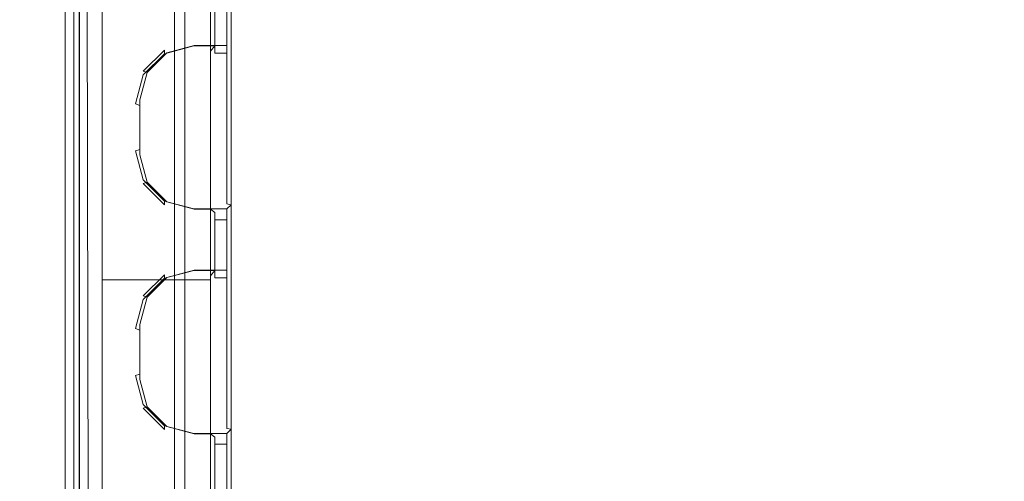
# Model space of a CAD drawing. Extents: x -263 to 264, y 0 to 479.
# Drawn here: x -2 to 158, y 91 to 166 of the extents above; entities that cross this region are included whole.
import ezdxf

# ---------------------------------------------------------------- set-up
doc = ezdxf.new("R2010")
doc.units = 0
doc.header["$LTSCALE"] = 500
doc.header["$MEASUREMENT"] = 0
for name, color, linetype in [('S_R_ELEM_PLASTIKOWY3', 7, 'Continuous'), ('S_R_ELEM_PLASTIKOWY6', 7, 'Continuous'), ('S_R_ELEM_PLASTIKOWY7', 7, 'Continuous'), ('S_R_STELAZ', 7, 'Continuous')]:
    doc.layers.add(name, color=color, linetype=linetype)

msp = doc.modelspace()

# ---------------------------------------------------------------- linework, layer by layer
at = {"layer": 'S_R_ELEM_PLASTIKOWY3', "lineweight": 0, "invisible_edges": 15}
for points in [[(-230.95, 37.05, 1.3), (-226.55, 334.59, 1.31), (232.86, 41.55, 1.31), (-230.95, 37.05, 1.3)], [(232.86, 41.55, 1.31), (-226.55, 334.59, 1.31), (230.98, 332.71, 1.3), (232.86, 41.55, 1.31)], [(-232.6, 328.25, 3.24), (226.43, 35.4, 3.24), (230.82, 332.55, 3.24), (-232.6, 328.25, 3.24)], [(226.43, 35.4, 3.24), (-232.6, 328.25, 3.24), (-230.79, 37.21, 3.24), (226.43, 35.4, 3.24)]]:
    msp.add_3dface(points, dxfattribs=at)
at = {"layer": 'S_R_ELEM_PLASTIKOWY6', "lineweight": 0}
for points, invisible_edges in [([(33.73, 66.89, 6.19), (139.9, 328.45, 6.19), (37.77, 314.74, 6.19), (33.73, 66.89, 6.19)], 15), ([(203.43, 52.09, 6.19), (139.9, 328.45, 6.19), (33.73, 66.89, 6.19), (203.43, 52.09, 6.19)], 15), ([(139.9, 328.45, 6.19), (203.43, 52.09, 6.19), (207.47, 299.94, 6.19), (139.9, 328.45, 6.19)], 15), ([(47.52, 324.71, 4.27), (47.52, 42.12, 4.27), (33.45, 299.98, 4.27), (47.52, 324.71, 4.27)], 15), ([(47.52, 42.12, 4.27), (193.68, 324.71, 4.27), (207.75, 175.68, 4.27), (47.52, 42.12, 4.27)], 15), ([(193.68, 324.71, 4.27), (47.52, 42.12, 4.27), (47.52, 324.71, 4.27), (193.68, 324.71, 4.27)], 15), ([(33.73, 66.89, 6.19), (37.77, 314.74, 6.19), (33.71, 190.53, 6.19), (33.73, 66.89, 6.19)], 15), ([(33.45, 299.98, 4.27), (47.52, 42.12, 4.27), (33.45, 175.7, 4.27), (33.45, 299.98, 4.27)], 11), ([(33.73, 66.89, 6.19), (33.71, 190.53, 6.19), (33.71, 175.7, 6.19), (33.73, 66.89, 6.19)], 15), ([(9.16, 57.77, 310.73), (8.01, 57.24, 342.15), (8.01, 173.8, 317.18), (9.16, 175.67, 287.37)], 15), ([(21.57, 65.15, 15.54), (9.16, 57.77, 310.73), (9.16, 175.67, 287.37), (21.54, 175.7, 15.54)], 11), ([(23.5, 65.4, 15.87), (23.48, 175.7, 15.86), (10.97, 175.25, 288), (11.12, 57.94, 310.89)], 13), ([(21.57, 65.15, 15.54), (21.54, 175.7, 15.54), (23.3, 175.7, 9.9), (23.31, 65.45, 9.91)], 11), ([(23.31, 65.45, 9.91), (23.3, 175.7, 9.9), (27.66, 175.7, 5.78), (27.66, 66.08, 5.78)], 15), ([(23.5, 65.4, 15.87), (24.99, 65.67, 10.91), (24.98, 175.7, 10.92), (23.48, 175.7, 15.86)], 13), ([(24.99, 65.67, 10.91), (28.65, 66.21, 7.45), (28.63, 175.7, 7.47), (24.98, 175.7, 10.92)], 15), ([(27.66, 66.08, 5.78), (27.66, 175.7, 5.78), (33.45, 175.7, 4.27), (33.45, 66.85, 4.27)], 15), ([(28.65, 66.21, 7.45), (33.73, 66.89, 6.19), (33.71, 175.7, 6.19), (28.63, 175.7, 7.47)], 15), ([(33.45, 175.7, 4.27), (47.52, 42.12, 4.27), (33.45, 66.85, 4.27), (33.45, 175.7, 4.27)], 15), ([(47.52, 42.12, 4.27), (207.75, 175.68, 4.27), (178.52, 38.13, 4.27), (47.52, 42.12, 4.27)], 15), ([(7.92, 57.2, 344.74), (7.92, 173.8, 319.6), (5.6, 173.8, 319.64), (5.6, 53.52, 345.63)], 10), ([(5.7, 53.56, 342.96), (5.6, 53.52, 345.63), (5.6, 173.8, 319.64), (5.7, 173.8, 317.14)], 15), ([(8.01, 173.8, 317.18), (8.01, 57.24, 342.15), (5.7, 53.56, 342.96), (5.7, 173.8, 317.14)], 7), ([(7.05, 53.87, 344.34), (7.41, 174.52, 317.78), (7, 173.5, 318.31), (7.01, 53.21, 344.31)], 7), ([(9.15, 175.03, 318.19), (7.41, 174.52, 317.78), (7.05, 53.87, 344.34), (9.38, 57.54, 343.51)], 14), ([(7.92, 173.8, 319.6), (7.92, 57.2, 344.74), (7.87, 56.79, 342.84), (7.87, 173.38, 317.71)], 15), ([(11.12, 57.94, 310.89), (10.97, 175.25, 288), (9.15, 175.03, 318.19), (9.38, 57.54, 343.51)], 11), ([(7.87, 56.79, 342.84), (7.01, 53.21, 344.31), (7, 173.5, 318.31), (7.87, 173.38, 317.71)], 5)]:
    msp.add_3dface(points, dxfattribs=dict(at, invisible_edges=invisible_edges))
at = {"layer": 'S_R_ELEM_PLASTIKOWY7', "lineweight": 0}
for points, invisible_edges in [([(11.59, 182.73, 292.64), (11.59, 146.51, 300.12), (11.59, 159.99, 297.34), (11.59, 169.39, 295.4)], 5), ([(11.59, 146.51, 300.12), (11.59, 182.73, 292.64), (11.59, 181.75, 288.16), (11.59, 145.54, 295.65)], 11), ([(29.12, 159.99, 297.34), (29.12, 169.39, 295.4), (11.59, 169.39, 295.4), (11.59, 159.99, 297.34)], 10), ([(29.12, 169.39, 295.4), (29.12, 159.99, 297.34), (29.12, 159.48, 378.18), (29.12, 170.25, 375.95)], 15), ([(29.81, 160.32, 378.72), (29.81, 169.71, 376.78), (29.12, 170.25, 375.95), (29.12, 159.48, 378.18)], 15), ([(31.75, 169.71, 376.78), (31.75, 160.32, 378.72), (32.44, 159.48, 378.18), (32.44, 170.25, 375.95)], 15), ([(32.44, 159.99, 297.34), (32.44, 169.39, 295.4), (32.44, 170.25, 375.95), (32.44, 159.48, 378.18)], 14), ([(26.4, 162.06, 386.73), (26.4, 161.48, 384.04), (21.68, 160.22, 384.3), (21.68, 160.81, 386.99)], 9), ([(22.04, 160.34, 387.8), (26.49, 161.53, 387.56), (26.4, 162.06, 386.73), (21.68, 160.81, 386.99)], 15), ([(26.49, 160.64, 383.5), (22.04, 159.46, 383.75), (21.68, 160.22, 384.3), (26.4, 161.48, 384.04)], 15), ([(22.04, 160.34, 387.8), (29.12, 161.53, 387.56), (26.49, 161.53, 387.56), (22.04, 160.34, 387.8)], 9), ([(22.04, 160.34, 387.8), (26.49, 135.93, 392.85), (29.12, 161.53, 387.56), (22.04, 160.34, 387.8)], 15), ([(29.12, 162.06, 386.73), (29.81, 161.48, 384.04), (26.4, 161.48, 384.04), (26.4, 162.06, 386.73)], 13), ([(26.49, 161.53, 387.56), (29.12, 161.53, 387.56), (29.12, 162.06, 386.73), (26.4, 162.06, 386.73)], 15), ([(29.12, 160.64, 383.5), (26.49, 160.64, 383.5), (26.4, 161.48, 384.04), (29.81, 161.48, 384.04)], 15), ([(29.12, 161.53, 387.56), (26.49, 135.93, 392.85), (29.12, 135.93, 392.85), (29.12, 161.53, 387.56)], 15), ([(29.12, 162.06, 386.73), (31.75, 162.06, 386.73), (31.75, 161.33, 383.36), (29.81, 161.48, 384.04)], 13), ([(31.75, 162.06, 386.73), (29.12, 162.06, 386.73), (29.12, 161.53, 387.56), (31.75, 161.53, 387.56)], 15), ([(31.75, 161.53, 387.56), (29.12, 161.53, 387.56), (29.12, 135.93, 392.85), (31.75, 135.93, 392.85)], 6), ([(29.12, 159.48, 378.18), (29.12, 160.64, 383.5), (29.81, 161.48, 384.04), (29.81, 160.32, 378.72)], 13), ([(29.81, 160.32, 378.72), (29.81, 161.48, 384.04), (31.75, 161.33, 383.36), (31.75, 160.32, 378.72)], 10), ([(32.44, 161.38, 386.87), (31.75, 162.06, 386.73), (31.75, 161.53, 387.56), (32.44, 161.38, 386.87)], 13), ([(31.75, 161.33, 383.36), (31.75, 162.06, 386.73), (32.44, 161.38, 386.87), (32.44, 160.64, 383.5)], 15), ([(32.44, 135.78, 392.16), (32.44, 161.38, 386.87), (31.75, 161.53, 387.56), (31.75, 135.93, 392.85)], 15), ([(32.44, 160.64, 383.5), (32.44, 159.48, 378.18), (31.75, 160.32, 378.72), (31.75, 161.33, 383.36)], 15), ([(32.44, 135.05, 388.79), (32.44, 160.64, 383.5), (32.44, 161.38, 386.87), (32.44, 135.78, 392.16)], 15), ([(29.12, 159.99, 297.34), (11.59, 159.99, 297.34), (11.59, 133.02, 302.91), (29.12, 133.02, 302.91)], 5), ([(11.59, 159.99, 297.34), (11.59, 146.51, 300.12), (11.59, 133.02, 302.91), (11.59, 159.99, 297.34)], 15), ([(17.66, 152.73, 389.37), (22.04, 160.34, 387.8), (18.85, 157.16, 388.46), (17.66, 152.73, 389.37)], 9), ([(18.85, 140.29, 391.94), (22.04, 160.34, 387.8), (17.66, 152.73, 389.37), (18.85, 140.29, 391.94)], 15), ([(21.68, 160.81, 386.99), (21.68, 160.22, 384.3), (18.23, 156.78, 385.01), (18.23, 157.37, 387.7)], 5), ([(18.85, 157.16, 388.46), (22.04, 160.34, 387.8), (21.68, 160.81, 386.99), (18.23, 157.37, 387.7)], 7), ([(22.04, 159.46, 383.75), (18.85, 156.28, 384.4), (18.23, 156.78, 385.01), (21.68, 160.22, 384.3)], 15), ([(26.49, 160.64, 383.5), (18.85, 156.28, 384.4), (22.04, 159.46, 383.75), (26.49, 160.64, 383.5)], 15), ([(26.49, 160.64, 383.5), (22.04, 136.23, 388.54), (18.85, 156.28, 384.4), (26.49, 160.64, 383.5)], 15), ([(26.49, 135.93, 392.85), (22.04, 160.34, 387.8), (18.85, 140.29, 391.94), (26.49, 135.93, 392.85)], 15), ([(22.04, 136.23, 388.54), (26.49, 160.64, 383.5), (29.12, 135.05, 388.79), (22.04, 136.23, 388.54)], 15), ([(29.12, 135.05, 388.79), (26.49, 160.64, 383.5), (29.12, 160.64, 383.5), (29.12, 135.05, 388.79)], 11), ([(29.12, 159.48, 378.18), (29.12, 133.89, 383.47), (29.12, 135.05, 388.79), (29.12, 160.64, 383.5)], 15), ([(29.12, 159.99, 297.34), (29.12, 133.02, 302.91), (29.12, 133.89, 383.47), (29.12, 159.48, 378.18)], 15), ([(32.44, 133.89, 383.47), (32.44, 159.48, 378.18), (32.44, 160.64, 383.5), (32.44, 135.05, 388.79)], 15), ([(32.44, 133.02, 302.91), (32.44, 159.99, 297.34), (32.44, 159.48, 378.18), (32.44, 133.89, 383.47)], 14), ([(18.23, 157.37, 387.7), (18.23, 156.78, 385.01), (16.97, 152.09, 385.98), (16.97, 152.67, 388.67)], 13), ([(17.66, 152.73, 389.37), (18.85, 157.16, 388.46), (18.23, 157.37, 387.7), (16.97, 152.67, 388.67)], 15), ([(18.85, 156.28, 384.4), (17.66, 151.85, 385.32), (16.97, 152.09, 385.98), (18.23, 156.78, 385.01)], 13), ([(18.85, 156.28, 384.4), (17.66, 143.84, 386.97), (17.66, 151.85, 385.32), (18.85, 156.28, 384.4)], 13), ([(18.85, 156.28, 384.4), (22.04, 136.23, 388.54), (17.66, 143.84, 386.97), (18.85, 156.28, 384.4)], 15), ([(17.66, 144.72, 391.03), (17.66, 152.73, 389.37), (16.97, 152.67, 388.67), (16.97, 144.49, 390.36)], 15), ([(16.97, 152.09, 385.98), (16.97, 143.9, 387.67), (16.97, 144.49, 390.36), (16.97, 152.67, 388.67)], 15), ([(17.66, 151.85, 385.32), (17.66, 143.84, 386.97), (16.97, 143.9, 387.67), (16.97, 152.09, 385.98)], 15), ([(18.85, 140.29, 391.94), (17.66, 152.73, 389.37), (17.66, 144.72, 391.03), (18.85, 140.29, 391.94)], 13), ([(11.59, 146.51, 300.12), (11.59, 110.15, 307.64), (11.59, 123.63, 304.85), (11.59, 133.02, 302.91)], 5), ([(11.59, 110.15, 307.64), (11.59, 146.51, 300.12), (11.59, 145.54, 295.65), (11.59, 109.17, 303.16)], 11), ([(18.85, 140.29, 391.94), (17.66, 144.72, 391.03), (16.97, 144.49, 390.36), (18.23, 139.79, 391.33)], 13), ([(18.23, 139.2, 388.64), (18.23, 139.79, 391.33), (16.97, 144.49, 390.36), (16.97, 143.9, 387.67)], 13), ([(17.66, 143.84, 386.97), (18.85, 139.41, 387.89), (18.23, 139.2, 388.64), (16.97, 143.9, 387.67)], 15), ([(17.66, 143.84, 386.97), (22.04, 136.23, 388.54), (18.85, 139.41, 387.89), (17.66, 143.84, 386.97)], 9), ([(22.04, 137.12, 392.6), (18.85, 140.29, 391.94), (18.23, 139.79, 391.33), (21.68, 136.35, 392.04)], 15), ([(21.68, 135.77, 389.35), (21.68, 136.35, 392.04), (18.23, 139.79, 391.33), (18.23, 139.2, 388.64)], 5), ([(18.85, 139.41, 387.89), (22.04, 136.23, 388.54), (21.68, 135.77, 389.35), (18.23, 139.2, 388.64)], 7), ([(26.49, 135.93, 392.85), (18.85, 140.29, 391.94), (22.04, 137.12, 392.6), (26.49, 135.93, 392.85)], 15), ([(26.49, 135.93, 392.85), (22.04, 137.12, 392.6), (21.68, 136.35, 392.04), (26.4, 135.09, 392.3)], 15), ([(26.4, 134.51, 389.61), (26.4, 135.09, 392.3), (21.68, 136.35, 392.04), (21.68, 135.77, 389.35)], 9), ([(22.04, 136.23, 388.54), (26.49, 135.05, 388.79), (26.4, 134.51, 389.61), (21.68, 135.77, 389.35)], 15), ([(22.04, 136.23, 388.54), (29.12, 135.05, 388.79), (26.49, 135.05, 388.79), (22.04, 136.23, 388.54)], 9), ([(29.12, 135.93, 392.85), (26.49, 135.93, 392.85), (26.4, 135.09, 392.3), (29.12, 135.09, 392.3)], 15), ([(29.12, 135.09, 392.3), (31.75, 135.09, 392.3), (31.75, 135.93, 392.85), (29.12, 135.93, 392.85)], 15), ([(31.75, 135.93, 392.85), (31.75, 135.09, 392.3), (32.44, 135.78, 392.16), (31.75, 135.93, 392.85)], 9), ([(31.75, 135.09, 392.3), (31.75, 134.36, 388.93), (32.44, 135.05, 388.79), (32.44, 135.78, 392.16)], 15), ([(29.81, 134.51, 389.61), (29.12, 135.09, 392.3), (26.4, 135.09, 392.3), (26.4, 134.51, 389.61)], 13), ([(29.81, 134.51, 389.61), (26.4, 134.51, 389.61), (26.49, 135.05, 388.79), (29.12, 135.05, 388.79)], 15), ([(29.81, 134.51, 389.61), (31.75, 134.36, 388.93), (31.75, 135.09, 392.3), (29.12, 135.09, 392.3)], 9), ([(29.81, 133.35, 384.29), (29.81, 134.51, 389.61), (29.12, 135.05, 388.79), (29.12, 133.89, 383.47)], 13), ([(31.75, 134.36, 388.93), (29.81, 134.51, 389.61), (29.81, 133.35, 384.29), (31.75, 133.35, 384.29)], 5), ([(32.44, 133.89, 383.47), (32.44, 135.05, 388.79), (31.75, 134.36, 388.93), (31.75, 133.35, 384.29)], 15), ([(29.12, 123.63, 304.85), (29.12, 133.02, 302.91), (11.59, 133.02, 302.91), (11.59, 123.63, 304.85)], 2), ([(29.12, 133.02, 302.91), (29.12, 123.63, 304.85), (29.12, 123.12, 385.69), (29.12, 133.89, 383.47)], 15), ([(29.81, 123.96, 386.23), (29.81, 133.35, 384.29), (29.12, 133.89, 383.47), (29.12, 123.12, 385.69)], 15), ([(31.75, 133.35, 384.29), (31.75, 123.96, 386.23), (32.44, 123.12, 385.69), (32.44, 133.89, 383.47)], 15), ([(32.44, 123.63, 304.85), (32.44, 133.02, 302.91), (32.44, 133.89, 383.47), (32.44, 123.12, 385.69)], 14), ([(18.23, 120.42, 392.53), (18.23, 121.01, 395.22), (21.68, 124.44, 394.5), (21.68, 123.86, 391.82)], 5), ([(18.85, 120.8, 395.97), (22.04, 123.98, 395.32), (21.68, 124.44, 394.5), (18.23, 121.01, 395.22)], 15), ([(21.68, 123.86, 391.82), (21.68, 124.44, 394.5), (26.4, 125.7, 394.24), (26.4, 125.12, 391.56)], 6), ([(22.04, 123.98, 395.32), (26.49, 125.16, 395.07), (26.4, 125.7, 394.24), (21.68, 124.44, 394.5)], 15), ([(26.49, 124.28, 391.01), (22.04, 123.09, 391.26), (21.68, 123.86, 391.82), (26.4, 125.12, 391.56)], 15), ([(22.04, 123.98, 395.32), (29.12, 125.16, 395.07), (26.49, 125.16, 395.07), (22.04, 123.98, 395.32)], 9), ([(22.04, 123.98, 395.32), (26.49, 99.57, 400.36), (29.12, 125.16, 395.07), (22.04, 123.98, 395.32)], 15), ([(29.12, 125.7, 394.24), (29.81, 125.12, 391.56), (26.4, 125.12, 391.56), (26.4, 125.7, 394.24)], 13), ([(26.49, 125.16, 395.07), (29.12, 125.16, 395.07), (29.12, 125.7, 394.24), (26.4, 125.7, 394.24)], 15), ([(29.12, 124.28, 391.01), (26.49, 124.28, 391.01), (26.4, 125.12, 391.56), (29.81, 125.12, 391.56)], 15), ([(29.12, 125.16, 395.07), (26.49, 99.57, 400.36), (29.12, 99.57, 400.36), (29.12, 125.16, 395.07)], 15), ([(31.75, 125.7, 394.24), (31.75, 124.97, 390.87), (29.81, 125.12, 391.56), (29.12, 125.7, 394.24)], 14), ([(31.75, 125.7, 394.24), (29.12, 125.7, 394.24), (29.12, 125.16, 395.07), (31.75, 125.16, 395.07)], 15), ([(31.75, 125.16, 395.07), (29.12, 125.16, 395.07), (29.12, 99.57, 400.36), (31.75, 99.57, 400.36)], 6), ([(29.81, 125.12, 391.56), (29.81, 123.96, 386.23), (29.12, 123.12, 385.69), (29.12, 124.28, 391.01)], 7), ([(29.81, 123.96, 386.23), (29.81, 125.12, 391.56), (31.75, 124.97, 390.87), (31.75, 123.96, 386.23)], 10), ([(32.44, 125.02, 394.39), (31.75, 125.7, 394.24), (31.75, 125.16, 395.07), (32.44, 125.02, 394.39)], 13), ([(32.44, 125.02, 394.39), (32.44, 124.28, 391.01), (31.75, 124.97, 390.87), (31.75, 125.7, 394.24)], 15), ([(32.44, 99.42, 399.68), (32.44, 125.02, 394.39), (31.75, 125.16, 395.07), (31.75, 99.57, 400.36)], 15), ([(32.44, 124.28, 391.01), (32.44, 123.12, 385.69), (31.75, 123.96, 386.23), (31.75, 124.97, 390.87)], 15), ([(32.44, 98.69, 396.3), (32.44, 124.28, 391.01), (32.44, 125.02, 394.39), (32.44, 99.42, 399.68)], 15), ([(29.12, 123.63, 304.85), (11.59, 123.63, 304.85), (11.59, 96.66, 310.43), (29.12, 96.66, 310.43)], 5), ([(11.59, 123.63, 304.85), (11.59, 110.15, 307.64), (11.59, 96.66, 310.43), (11.59, 123.63, 304.85)], 15), ([(17.66, 116.37, 396.89), (22.04, 123.98, 395.32), (18.85, 120.8, 395.97), (17.66, 116.37, 396.89)], 9), ([(18.85, 103.93, 399.46), (22.04, 123.98, 395.32), (17.66, 116.37, 396.89), (18.85, 103.93, 399.46)], 15), ([(22.04, 123.09, 391.26), (18.85, 119.92, 391.92), (18.23, 120.42, 392.53), (21.68, 123.86, 391.82)], 15), ([(26.49, 124.28, 391.01), (18.85, 119.92, 391.92), (22.04, 123.09, 391.26), (26.49, 124.28, 391.01)], 15), ([(26.49, 124.28, 391.01), (22.04, 99.87, 396.06), (18.85, 119.92, 391.92), (26.49, 124.28, 391.01)], 15), ([(26.49, 99.57, 400.36), (22.04, 123.98, 395.32), (18.85, 103.93, 399.46), (26.49, 99.57, 400.36)], 15), ([(22.04, 99.87, 396.06), (26.49, 124.28, 391.01), (29.12, 98.69, 396.3), (22.04, 99.87, 396.06)], 15), ([(29.12, 98.69, 396.3), (26.49, 124.28, 391.01), (29.12, 124.28, 391.01), (29.12, 98.69, 396.3)], 15), ([(29.12, 123.12, 385.69), (29.12, 97.53, 390.98), (29.12, 98.69, 396.3), (29.12, 124.28, 391.01)], 11), ([(29.12, 123.63, 304.85), (29.12, 96.66, 310.43), (29.12, 97.53, 390.98), (29.12, 123.12, 385.69)], 15), ([(32.44, 97.53, 390.98), (32.44, 123.12, 385.69), (32.44, 124.28, 391.01), (32.44, 98.69, 396.3)], 15), ([(32.44, 96.66, 310.43), (32.44, 123.63, 304.85), (32.44, 123.12, 385.69), (32.44, 97.53, 390.98)], 14), ([(16.97, 115.73, 393.5), (16.97, 116.31, 396.19), (18.23, 121.01, 395.22), (18.23, 120.42, 392.53)], 7), ([(17.66, 116.37, 396.89), (18.85, 120.8, 395.97), (18.23, 121.01, 395.22), (16.97, 116.31, 396.19)], 13), ([(18.85, 119.92, 391.92), (17.66, 115.49, 392.83), (16.97, 115.73, 393.5), (18.23, 120.42, 392.53)], 13), ([(18.85, 119.92, 391.92), (17.66, 107.48, 394.49), (17.66, 115.49, 392.83), (18.85, 119.92, 391.92)], 13), ([(18.85, 119.92, 391.92), (22.04, 99.87, 396.06), (17.66, 107.48, 394.49), (18.85, 119.92, 391.92)], 15), ([(17.66, 108.36, 398.54), (17.66, 116.37, 396.89), (16.97, 116.31, 396.19), (16.97, 108.12, 397.88)], 15), ([(16.97, 115.73, 393.5), (16.97, 107.54, 395.19), (16.97, 108.12, 397.88), (16.97, 116.31, 396.19)], 15), ([(17.66, 115.49, 392.83), (17.66, 107.48, 394.49), (16.97, 107.54, 395.19), (16.97, 115.73, 393.5)], 15), ([(18.85, 103.93, 399.46), (17.66, 116.37, 396.89), (17.66, 108.36, 398.54), (18.85, 103.93, 399.46)], 13), ([(11.59, 110.15, 307.64), (11.59, 73.79, 315.15), (11.59, 87.27, 312.37), (11.59, 96.66, 310.43)], 8), ([(11.59, 73.79, 315.15), (11.59, 110.15, 307.64), (11.59, 109.17, 303.16), (11.59, 72.81, 310.68)], 11), ([(18.85, 103.93, 399.46), (17.66, 108.36, 398.54), (16.97, 108.12, 397.88), (18.23, 103.43, 398.85)], 13), ([(16.97, 108.12, 397.88), (16.97, 107.54, 395.19), (18.23, 102.84, 396.16), (18.23, 103.43, 398.85)], 7), ([(17.66, 107.48, 394.49), (18.85, 103.05, 395.4), (18.23, 102.84, 396.16), (16.97, 107.54, 395.19)], 13), ([(17.66, 107.48, 394.49), (22.04, 99.87, 396.06), (18.85, 103.05, 395.4), (17.66, 107.48, 394.49)], 9), ([(22.04, 100.76, 400.11), (18.85, 103.93, 399.46), (18.23, 103.43, 398.85), (21.68, 99.99, 399.56)], 15), ([(26.49, 99.57, 400.36), (18.85, 103.93, 399.46), (22.04, 100.76, 400.11), (26.49, 99.57, 400.36)], 15), ([(18.23, 103.43, 398.85), (18.23, 102.84, 396.16), (21.68, 99.41, 396.87), (21.68, 99.99, 399.56)], 1), ([(18.85, 103.05, 395.4), (22.04, 99.87, 396.06), (21.68, 99.41, 396.87), (18.23, 102.84, 396.16)], 15), ([(26.49, 99.57, 400.36), (22.04, 100.76, 400.11), (21.68, 99.99, 399.56), (26.4, 98.73, 399.82)], 15), ([(21.68, 99.99, 399.56), (21.68, 99.41, 396.87), (26.4, 98.15, 397.13), (26.4, 98.73, 399.82)], 7), ([(22.04, 99.87, 396.06), (26.49, 98.69, 396.3), (26.4, 98.15, 397.13), (21.68, 99.41, 396.87)], 15), ([(22.04, 99.87, 396.06), (29.12, 98.69, 396.3), (26.49, 98.69, 396.3), (22.04, 99.87, 396.06)], 9), ([(29.12, 99.57, 400.36), (26.49, 99.57, 400.36), (26.4, 98.73, 399.82), (29.12, 98.73, 399.82)], 15), ([(29.12, 98.73, 399.82), (31.75, 98.73, 399.82), (31.75, 99.57, 400.36), (29.12, 99.57, 400.36)], 15), ([(31.75, 99.57, 400.36), (31.75, 98.73, 399.82), (32.44, 99.42, 399.68), (31.75, 99.57, 400.36)], 9), ([(32.44, 98.69, 396.3), (32.44, 99.42, 399.68), (31.75, 98.73, 399.82), (31.75, 98, 396.45)], 15), ([(29.81, 98.15, 397.13), (29.12, 98.73, 399.82), (26.4, 98.73, 399.82), (26.4, 98.15, 397.13)], 13), ([(29.81, 98.15, 397.13), (26.4, 98.15, 397.13), (26.49, 98.69, 396.3), (29.12, 98.69, 396.3)], 15), ([(31.75, 98, 396.45), (31.75, 98.73, 399.82), (29.12, 98.73, 399.82), (29.81, 98.15, 397.13)], 12), ([(29.81, 96.99, 391.8), (29.81, 98.15, 397.13), (29.12, 98.69, 396.3), (29.12, 97.53, 390.98)], 13), ([(29.12, 96.66, 310.43), (29.12, 87.27, 312.37), (29.12, 86.76, 393.2), (29.12, 97.53, 390.98)], 15), ([(29.81, 87.6, 393.74), (29.81, 96.99, 391.8), (29.12, 97.53, 390.98), (29.12, 86.76, 393.2)], 15), ([(31.75, 98, 396.45), (29.81, 98.15, 397.13), (29.81, 96.99, 391.8), (31.75, 96.99, 391.8)], 5), ([(32.44, 97.53, 390.98), (32.44, 98.69, 396.3), (31.75, 98, 396.45), (31.75, 96.99, 391.8)], 15), ([(31.75, 96.99, 391.8), (31.75, 87.6, 393.74), (32.44, 86.76, 393.2), (32.44, 97.53, 390.98)], 15), ([(32.44, 87.27, 312.37), (32.44, 96.66, 310.43), (32.44, 97.53, 390.98), (32.44, 86.76, 393.2)], 14), ([(29.12, 87.27, 312.37), (29.12, 96.66, 310.43), (11.59, 96.66, 310.43), (11.59, 87.27, 312.37)], 14)]:
    msp.add_3dface(points, dxfattribs=dict(at, invisible_edges=invisible_edges))
for points in [[(29.81, 160.32, 378.72), (31.75, 160.32, 378.72), (31.75, 169.71, 376.78), (29.81, 169.71, 376.78)], [(29.81, 123.96, 386.23), (31.75, 123.96, 386.23), (31.75, 133.35, 384.29), (29.81, 133.35, 384.29)], [(29.81, 87.6, 393.74), (31.75, 87.6, 393.74), (31.75, 96.99, 391.8), (29.81, 96.99, 391.8)]]:
    msp.add_3dface(points, dxfattribs=at)
at = {"layer": 'S_R_STELAZ', "lineweight": 0}
for points, invisible_edges in [([(-260.16, 25.93, 431.3), (261.42, 25.93, 431.3), (261.42, 343.47, 355.24), (-260.16, 343.47, 355.24)], 4), ([(-260.16, 25.45, 429.41), (-260.16, 343.38, 353.29), (261.42, 343.38, 353.29), (261.42, 25.45, 429.41)], 2)]:
    msp.add_3dface(points, dxfattribs=dict(at, invisible_edges=invisible_edges))

doc.saveas('drawing.dxf')
